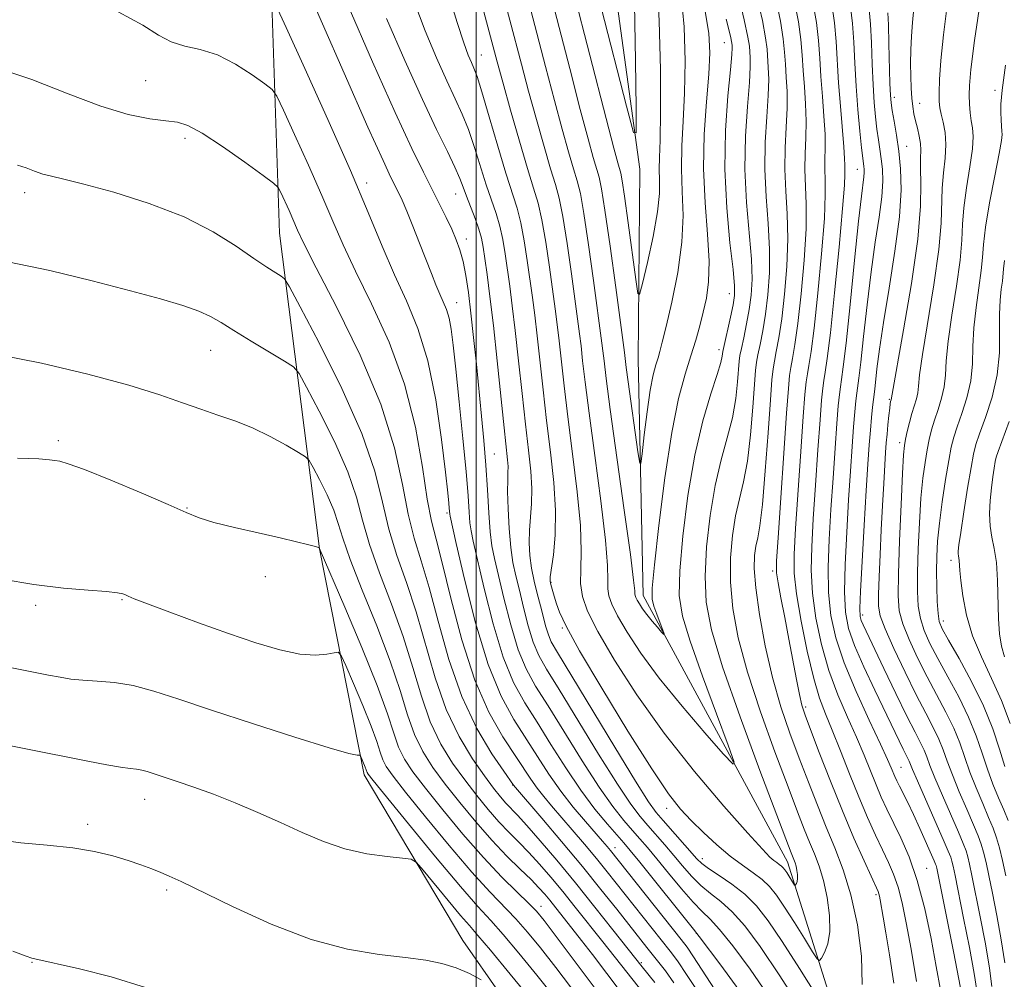
# Model space of a CAD drawing. Extents: x 2139800 to 2142700, y 307300 to 310200.
# Drawn here: x 2140928 to 2141084, y 308081 to 308233 of the extents above; entities that cross this region are included whole.
import ezdxf

# ---------------------------------------------------------------- set-up
doc = ezdxf.new("R2010")
doc.units = 0
doc.header["$MEASUREMENT"] = 0
for name, color, linetype, lineweight in [('BREAKLINE DTM HARD', 7, 'Continuous', 0), ('CONTOUR INDEX', 41, 'Continuous', 13), ('CONTOUR INTERMEDIATE', 44, 'Continuous', 0), ('GRID LINE', 7, 'Continuous', 0), ('SPOT ELEVATION DTM', 2, 'Continuous', 13)]:
    doc.layers.add(name, color=color, linetype=linetype, lineweight=lineweight)

msp = doc.modelspace()

# ---------------------------------------------------------------- linework, layer by layer
at = {"layer": 'BREAKLINE DTM HARD'}
for points in [[(2141084.37, 307963.89, 1017.67), (2141088.44, 307974.63, 1016.65), (2141070.04, 308009.39, 1012.34), (2141063.64, 308053.69, 1004.91), (2141049.31, 308099.19, 997.37), (2141026.44, 308141.36, 993.4), (2141025.65, 308178.8, 990.79), (2141025.93, 308208.85, 988.24), (2141019.55, 308255.41, 985.29), (2141009.85, 308311.64, 983.13), (2140999.85, 308334.42, 981.83), (2140981.25, 308346.5, 980.64), (2140962.6, 308354.04, 979.67), (2140944.58, 308367.82, 978.94), (2140931.3, 308403.67, 976.33)], [(2141034.94, 307983.76, 1034.27), (2141026.06, 308005.39, 1033.36), (2141022.92, 308033.78, 1031.77), (2141015.8, 308061.06, 1031.03), (2140997.89, 308086.74, 1029.56), (2140982.25, 308112.97, 1026.38), (2140975.2, 308148.77, 1022.02), (2140968.85, 308198.73, 1014.99), (2140967.08, 308252.62, 1007.84), (2140970.28, 308292.86, 1001.04), (2140974.52, 308321.74, 994.68)]]:
    msp.add_polyline3d(points, dxfattribs=at)
at = {"layer": 'CONTOUR INDEX', "flags": 128}
for points, elevation in [([(2141028.63, 308239.702), (2141029.015, 308232.376), (2141029.19, 308224.603), (2141029.212, 308217.913), (2141029.141, 308213.44), (2141029.049, 308210.718), (2141029.014, 308208.884), (2141029.066, 308207.149), (2141029.043, 308205.027), (2141028.74, 308202.106), (2141028.033, 308198.21), (2141027.139, 308194.093), (2141026.359, 308190.745), (2141025.905, 308189.011), (2141025.631, 308189.176), (2141025.301, 308191.379), (2141024.094, 308200.374), (2141023.511, 308204.574), (2141023.138, 308207.044), (2141022.912, 308208.21), (2141022.439, 308209.861), (2141021.82, 308212.182), (2141020.602, 308216.873), (2141012.852, 308247.035)], 990), ([(2141044.434, 308236.469), (2141045.332, 308232.412), (2141045.851, 308229.657), (2141046.074, 308227.861), (2141046.273, 308224.991), (2141046.336, 308223.104), (2141046.275, 308220.549), (2141046.052, 308217.163), (2141045.806, 308213.16), (2141045.723, 308208.851), (2141045.92, 308204.511), (2141046.246, 308200.268), (2141046.483, 308196.216), (2141046.461, 308192.44), (2141046.216, 308188.993), (2141045.831, 308185.918), (2141045.39, 308183.263), (2141044.964, 308181.089), (2141044.623, 308179.462), (2141044.41, 308178.307), (2141044.264, 308177.001), (2141043.835, 308171.169), (2141043.46, 308166.813), (2141042.966, 308162.647), (2141042.363, 308159.358), (2141041.714, 308156.645), (2141041.095, 308153.962), (2141040.586, 308150.87), (2141040.278, 308147.351), (2141040.269, 308143.493), (2141040.654, 308139.326), (2141041.528, 308134.651), (2141042.99, 308129.211), (2141045.045, 308122.948), (2141047.331, 308116.597), (2141049.398, 308111.09), (2141050.906, 308107.114), (2141051.965, 308104.369), (2141052.795, 308102.308), (2141053.577, 308100.439), (2141054.326, 308098.484), (2141055.015, 308096.221), (2141055.602, 308093.529), (2141055.984, 308090.707), (2141056.045, 308088.155), (2141055.725, 308086.194), (2141055.201, 308084.822), (2141054.708, 308083.958), (2141054.389, 308083.569), (2141054.023, 308083.827), (2141053.296, 308084.952), (2141052.006, 308087.028), (2141050.4, 308089.588), (2141048.833, 308092.029), (2141047.567, 308093.887), (2141046.467, 308095.257), (2141045.303, 308096.372), (2141043.885, 308097.45), (2141042.196, 308098.648), (2141040.264, 308100.104), (2141038.143, 308101.897), (2141036.007, 308103.858), (2141034.059, 308105.757), (2141032.37, 308107.554), (2141030.486, 308109.971), (2141027.817, 308113.923), (2141024.042, 308119.896), (2141019.898, 308126.674), (2141016.386, 308132.616), (2141014.253, 308136.487), (2141013.217, 308138.696), (2141012.741, 308140.059), (2141012.382, 308141.239), (2141011.852, 308143.084), (2141011.738, 308143.632), (2141011.757, 308144.305), (2141012.237, 308147.803), (2141012.524, 308150.939), (2141012.595, 308154.817), (2141012.315, 308159.266), (2141011.786, 308164.081), (2141011.173, 308169.049), (2141010.609, 308173.946), (2141009.678, 308182.501), (2141009.288, 308185.744), (2141008.916, 308188.552), (2141008.104, 308194.412), (2141007.628, 308197.533), (2141007.096, 308200.355), (2141006.488, 308202.702), (2141004.722, 308208.234), (2141003.439, 308212.516), (2141002.086, 308217.161), (2141000.928, 308221.092), (2141000.156, 308223.526), (2140999.659, 308224.855), (2140999.249, 308225.765), (2140998.75, 308226.915), (2140998.036, 308228.855), (2140996.989, 308232.109), (2140995.551, 308236.949)], 1000), ([(2141079.971, 308236.362), (2141078.944, 308229.23), (2141078.354, 308224.655), (2141078.127, 308222.112), (2141078.107, 308220.565), (2141078.163, 308219.161), (2141078.27, 308217.794), (2141078.43, 308216.544), (2141078.62, 308215.408), (2141078.728, 308214.056), (2141078.616, 308212.075), (2141078.21, 308209.22), (2141077.673, 308205.918), (2141077.232, 308202.765), (2141077.035, 308200.145), (2141076.92, 308197.603), (2141076.65, 308194.471), (2141076.069, 308190.332), (2141075.353, 308185.774), (2141074.76, 308181.635), (2141074.467, 308178.541), (2141074.334, 308176.273), (2141074.139, 308174.402), (2141073.721, 308172.582), (2141073.16, 308170.8), (2141072.597, 308169.129), (2141072.14, 308167.598), (2141071.77, 308166.082), (2141071.434, 308164.409), (2141071.093, 308162.413), (2141070.757, 308159.921), (2141070.451, 308156.76), (2141070.196, 308152.885), (2141070.006, 308148.763), (2141069.896, 308144.99), (2141069.885, 308142.011), (2141070.021, 308139.683), (2141070.361, 308137.713), (2141070.958, 308135.822), (2141071.861, 308133.784), (2141073.117, 308131.385), (2141074.721, 308128.495), (2141076.444, 308125.312), (2141078.006, 308122.117), (2141079.202, 308119.138), (2141080.132, 308116.393), (2141080.973, 308113.848), (2141081.857, 308111.481), (2141082.747, 308109.319), (2141083.562, 308107.4), (2141084.247, 308105.713)], 1020), ([(2141037.77, 308079.037), (2141034.428, 308084.158), (2141033.419, 308085.651), (2141032.489, 308086.896), (2141021.268, 308101.005), (2141020.768, 308101.601), (2141020.042, 308102.442), (2141017.316, 308105.549), (2141015.395, 308107.831), (2141013.404, 308110.388), (2141011.532, 308113.076), (2141009.732, 308115.851), (2141005.963, 308121.706), (2141003.946, 308125.402), (2141001.904, 308130.419), (2140999.918, 308137.014), (2140998.171, 308143.938), (2140996.872, 308149.569), (2140995.885, 308153.945), (2140995.832, 308154.241), (2140995.758, 308155.211), (2140995.684, 308155.972), (2140995.505, 308157.625), (2140995.143, 308160.866), (2140994.525, 308166.077), (2140993.611, 308172.367), (2140992.367, 308178.528), (2140990.788, 308183.65), (2140988.981, 308188.004), (2140987.081, 308192.161), (2140985.146, 308196.672), (2140982.93, 308202.02), (2140980.108, 308208.669), (2140976.546, 308216.724), (2140972.878, 308224.834), (2140969.93, 308231.286), (2140968.271, 308234.864)], 1010), ([(2141059.284, 308234.558), (2141059.59, 308231.919), (2141059.81, 308228.976), (2141059.978, 308225.63), (2141060.172, 308222.013), (2141060.45, 308218.309), (2141060.763, 308214.905), (2141061.039, 308212.24), (2141061.224, 308210.614), (2141061.398, 308209.294), (2141061.445, 308208.855), (2141061.459, 308208.327), (2141061.416, 308207.65), (2141061.028, 308204.577), (2141060.585, 308200.653), (2141059.942, 308194.476), (2141059.224, 308187.429), (2141058.586, 308181.34), (2141058.148, 308177.564), (2141057.874, 308175.585), (2141057.689, 308174.418), (2141057.527, 308173.176), (2141057.351, 308171.372), (2141057.129, 308168.618), (2141056.845, 308164.682), (2141056.523, 308159.954), (2141056.2, 308154.98), (2141055.921, 308150.225), (2141055.763, 308145.823), (2141055.815, 308141.827), (2141056.17, 308138.212), (2141056.947, 308134.639), (2141058.272, 308130.69), (2141060.168, 308126.149), (2141062.252, 308121.601), (2141064.037, 308117.833), (2141065.158, 308115.415), (2141065.749, 308114.07), (2141066.328, 308112.689), (2141066.635, 308112.027), (2141067.048, 308111.188), (2141068.357, 308108.568), (2141069.258, 308106.688), (2141070.289, 308104.453), (2141072.568, 308099.346), (2141072.776, 308098.841), (2141072.857, 308098.585), (2141072.943, 308098.207), (2141075.598, 308084.98), (2141076.459, 308080.631), (2141076.937, 308078.122)], 1010), ([(2141022.953, 308078.503), (2141018.433, 308084.505), (2141016.714, 308086.75), (2141011.689, 308093.101), (2141010.892, 308094.055), (2141009.955, 308095.093), (2141008.698, 308096.371), (2141006.991, 308098.025), (2141004.891, 308100.095), (2141002.503, 308102.598), (2140999.947, 308105.501), (2140997.408, 308108.566), (2140995.085, 308111.508), (2140993.134, 308114.135), (2140991.541, 308116.646), (2140990.245, 308119.336), (2140989.144, 308122.483), (2140987.967, 308126.301), (2140986.399, 308130.988), (2140984.267, 308136.549), (2140981.971, 308142.228), (2140980.054, 308147.078), (2140978.89, 308150.437), (2140978.181, 308152.784), (2140977.459, 308154.883), (2140976.393, 308157.288), (2140975.186, 308159.703), (2140974.176, 308161.623), (2140973.557, 308162.713), (2140972.961, 308163.333), (2140971.877, 308164.015), (2140969.942, 308165.148), (2140967.382, 308166.558), (2140964.574, 308167.928), (2140961.818, 308169.024), (2140959.117, 308169.937), (2140956.402, 308170.842), (2140953.512, 308171.89), (2140949.924, 308173.148), (2140945.026, 308174.663), (2140938.494, 308176.416), (2140931.157, 308178.139), (2140924.134, 308179.501)], 1020), ([(2141000.802, 308080.498), (2140998.938, 308081.489), (2140996.825, 308082.42), (2140994.599, 308083.107), (2140992.034, 308083.604), (2140988.807, 308084.019), (2140984.669, 308084.501), (2140979.653, 308085.351), (2140973.861, 308086.907), (2140967.531, 308089.334), (2140961.435, 308092.108), (2140953.295, 308096.07), (2140951.406, 308096.934), (2140950.063, 308097.493), (2140948.632, 308098.058), (2140946.934, 308098.688), (2140944.91, 308099.379), (2140942.492, 308100.114), (2140939.596, 308100.819), (2140936.13, 308101.408), (2140932.098, 308101.835), (2140927.883, 308102.217), (2140923.962, 308102.708)], 1030)]:
    msp.add_lwpolyline(points, dxfattribs=dict(at, elevation=elevation))
at = {"layer": 'CONTOUR INTERMEDIATE', "flags": 128}
for points, elevation in [([(2141025.08, 308235.044), (2141025.248, 308226.022), (2141025.343, 308218.545), (2141025.332, 308214.618), (2141024.939, 308214.695), (2141023.826, 308218.842), (2141015.919, 308249.719)], 988), ([(2141041.628, 308078.914), (2141038.752, 308082.828), (2141035.329, 308087.355), (2141034.431, 308088.504), (2141025.921, 308099.136), (2141024.414, 308100.99), (2141023.405, 308102.185), (2141020.804, 308105.145), (2141018.826, 308107.545), (2141016.574, 308110.553), (2141014.203, 308114.078), (2141011.852, 308117.786), (2141009.652, 308121.284), (2141007.697, 308124.365), (2141005.938, 308127.563), (2141004.289, 308131.597), (2141002.703, 308136.862), (2141001.292, 308142.446), (2140999.541, 308149.982), (2140999.201, 308151.592), (2140999.036, 308152.842), (2140998.906, 308154.538), (2140998.723, 308157.134), (2140998.408, 308160.993), (2140997.916, 308166.234), (2140997.338, 308172.002), (2140996.8, 308177.198), (2140996.39, 308180.979), (2140996.057, 308183.53), (2140995.715, 308185.287), (2140995.294, 308186.65), (2140994.796, 308187.855), (2140994.239, 308189.096), (2140993.63, 308190.551), (2140992.928, 308192.33), (2140991.061, 308197.138), (2140989.997, 308199.839), (2140989.039, 308202.206), (2140988.297, 308203.935), (2140987.711, 308205.19), (2140986.512, 308207.571), (2140985.259, 308210.244), (2140982.881, 308215.539), (2140979.12, 308224.079), (2140968.84, 308247.565)], 1008), ([(2141032.441, 308236.936), (2141032.93, 308231.395), (2141033.096, 308225.947), (2141033.026, 308220.904), (2141032.814, 308216.49), (2141032.597, 308212.57), (2141032.52, 308208.923), (2141032.654, 308205.322), (2141032.78, 308201.524), (2141032.605, 308197.284), (2141031.936, 308192.522), (2141030.993, 308187.831), (2141030.098, 308183.971), (2141029.495, 308181.481), (2141029.115, 308180.01), (2141028.811, 308178.987), (2141028.463, 308177.874), (2141028.054, 308176.284), (2141027.594, 308173.862), (2141027.102, 308170.468), (2141026.642, 308166.81), (2141026.29, 308163.809), (2141026.083, 308162.243), (2141025.914, 308162.325), (2141025.636, 308164.124), (2141024.081, 308175.17), (2141023.773, 308177.466), (2141023.48, 308179.865), (2141022.105, 308190.152), (2141021.215, 308196.695), (2141020.412, 308202.352), (2141019.861, 308205.773), (2141019.469, 308207.581), (2141018.546, 308210.726), (2141017.73, 308213.695), (2141016.508, 308218.316), (2141014.829, 308224.8), (2141009.732, 308244.557)], 992), ([(2141041.464, 308236.851), (2141042.481, 308232.511), (2141043.059, 308229.796), (2141043.291, 308228.334), (2141043.363, 308227.456), (2141043.418, 308226.528), (2141043.417, 308225.057), (2141043.28, 308222.587), (2141042.973, 308218.816), (2141042.661, 308214.076), (2141042.558, 308208.854), (2141042.802, 308203.616), (2141043.592, 308194.606), (2141043.705, 308191.427), (2141043.576, 308188.919), (2141043.263, 308186.661), (2141042.833, 308184.352), (2141042.381, 308182.184), (2141042.009, 308180.471), (2141041.789, 308179.379), (2141041.671, 308178.491), (2141041.415, 308175.212), (2141041.113, 308172.54), (2141040.581, 308169.512), (2141039.776, 308166.324), (2141038.817, 308162.822), (2141037.864, 308158.762), (2141037.062, 308154.036), (2141036.501, 308149.062), (2141036.257, 308144.393), (2141036.439, 308140.296), (2141037.28, 308135.902), (2141039.047, 308130.059), (2141041.821, 308122.143), (2141044.955, 308113.643), (2141049.882, 308100.599), (2141050.512, 308099.021), (2141050.677, 308098.479), (2141050.817, 308097.834), (2141050.909, 308097.158), (2141050.923, 308096.547), (2141050.847, 308096.077), (2141050.721, 308095.748), (2141050.603, 308095.541), (2141050.527, 308095.448), (2141050.439, 308095.51), (2141049.196, 308097.475), (2141048.892, 308097.92), (2141048.629, 308098.248), (2141048.35, 308098.515), (2141048.01, 308098.773), (2141047.606, 308099.06), (2141047.143, 308099.409), (2141046.537, 308099.949), (2141045.342, 308101.189), (2141043.02, 308103.736), (2141039.25, 308107.984), (2141034.577, 308113.484), (2141029.762, 308119.573), (2141025.464, 308125.626), (2141021.93, 308131.143), (2141019.304, 308135.661), (2141017.666, 308138.888), (2141016.833, 308141.223), (2141016.554, 308143.238), (2141016.581, 308145.482), (2141016.659, 308148.406), (2141016.534, 308152.438), (2141016.03, 308157.792), (2141015.29, 308163.812), (2141014.534, 308169.631), (2141013.94, 308174.546), (2141013.146, 308181.698), (2141012.836, 308184.274), (2141012.509, 308186.739), (2141011.605, 308193.347), (2141011.025, 308197.323), (2141010.425, 308200.854), (2141009.826, 308203.491), (2141009.116, 308205.885), (2141008.153, 308208.963), (2141006.864, 308213.322), (2141005.461, 308218.234), (2141004.228, 308222.644), (2141003.348, 308225.857), (2140998.98, 308242.315)], 998), ([(2141036.252, 308234.171), (2141036.845, 308230.413), (2141037.002, 308227.291), (2141036.839, 308223.896), (2141036.488, 308219.54), (2141036.145, 308214.423), (2141036.025, 308208.962), (2141036.259, 308203.563), (2141036.647, 308198.571), (2141036.907, 308194.316), (2141036.826, 308191.014), (2141036.466, 308188.428), (2141035.96, 308186.208), (2141035.409, 308184.043), (2141034.786, 308181.777), (2141034.035, 308179.295), (2141033.119, 308176.399), (2141032.079, 308172.561), (2141030.978, 308167.172), (2141029.888, 308160.015), (2141028.93, 308152.441), (2141028.234, 308146.193), (2141027.899, 308142.529), (2141027.895, 308140.755), (2141028.158, 308139.692), (2141028.611, 308138.417), (2141029.776, 308135.276), (2141029.729, 308135.195), (2141029.372, 308135.578), (2141028.704, 308136.336), (2141027.865, 308137.314), (2141027.035, 308138.336), (2141026.36, 308139.254), (2141025.858, 308140.021), (2141025.509, 308140.617), (2141025.296, 308141.038), (2141025.187, 308141.342), (2141025.151, 308141.605), (2141025.128, 308142.084), (2141024.953, 308143.769), (2141024.434, 308147.834), (2141023.467, 308154.888), (2141021.258, 308170.796), (2141020.601, 308175.744), (2141020.259, 308178.531), (2141020.083, 308180.09), (2141019.932, 308181.335), (2141018.605, 308191.217), (2141017.818, 308196.905), (2141017.083, 308201.853), (2141016.516, 308205.012), (2141016.018, 308207.016), (2141015.439, 308208.917), (2141014.652, 308211.591), (2141013.64, 308215.208), (2141012.415, 308219.759), (2141011.002, 308225.152), (2141006.621, 308242.031)], 994), ([(2141039.629, 308232.61), (2141040.267, 308229.935), (2141040.508, 308228.807), (2141040.554, 308228.438), (2141040.562, 308228.065), (2141040.499, 308227.011), (2141040.285, 308224.624), (2141039.894, 308220.469), (2141039.516, 308214.992), (2141039.393, 308208.856), (2141039.684, 308202.721), (2141040.208, 308197.224), (2141040.702, 308192.996), (2141040.95, 308190.414), (2141040.936, 308188.846), (2141040.695, 308187.403), (2141040.277, 308185.44), (2141039.169, 308180.451), (2141039.078, 308179.981), (2141038.996, 308179.254), (2141038.766, 308178.267), (2141038.196, 308176.377), (2141037.189, 308173.291), (2141035.92, 308168.999), (2141034.633, 308163.562), (2141033.538, 308157.202), (2141032.723, 308150.774), (2141032.246, 308145.293), (2141032.179, 308141.385), (2141032.671, 308138.108), (2141033.883, 308134.134), (2141035.848, 308128.609), (2141038.075, 308122.599), (2141039.941, 308117.648), (2141040.896, 308114.995), (2141040.69, 308114.646), (2141039.147, 308116.303), (2141036.249, 308119.591), (2141032.613, 308123.828), (2141029.017, 308128.257), (2141026.095, 308132.233), (2141023.917, 308135.556), (2141022.407, 308138.139), (2141021.481, 308139.963), (2141021.01, 308141.283), (2141020.852, 308142.422), (2141020.854, 308143.783), (2141020.806, 308146.087), (2141020.484, 308150.136), (2141019.748, 308156.34), (2141018.793, 308163.546), (2141017.896, 308170.213), (2141017.271, 308175.145), (2141016.878, 308178.527), (2141016.615, 308180.894), (2141016.384, 308182.804), (2141015.105, 308192.282), (2141014.421, 308197.114), (2141013.754, 308201.353), (2141013.171, 308204.251), (2141012.567, 308206.45), (2141011.796, 308208.94), (2141010.758, 308212.457), (2141009.551, 308216.721), (2141008.321, 308221.201), (2141007.175, 308225.505), (2141003.515, 308239.473)], 996), ([(2141054.057, 308077.779), (2141051.228, 308082.286), (2141048.471, 308086.584), (2141046.252, 308089.848), (2141044.395, 308092.212), (2141042.556, 308094.047), (2141040.51, 308095.652), (2141038.486, 308097.033), (2141036.825, 308098.122), (2141035.744, 308098.918), (2141034.943, 308099.685), (2141029.609, 308105.731), (2141028.543, 308106.984), (2141027.324, 308108.704), (2141025.269, 308111.961), (2141021.978, 308117.355), (2141012.897, 308132.344), (2141011.914, 308134.044), (2141011.444, 308135.131), (2141011.06, 308136.407), (2141010.201, 308139.748), (2141009.689, 308141.662), (2141009.185, 308143.656), (2141008.771, 308145.679), (2141008.513, 308147.689), (2141008.413, 308149.688), (2141008.46, 308151.69), (2141008.785, 308155.888), (2141008.827, 308158.293), (2141008.65, 308161.065), (2141008.289, 308164.391), (2141007.811, 308168.466), (2141007.278, 308173.347), (2141006.732, 308178.514), (2141006.21, 308183.305), (2141005.74, 308187.214), (2141005.323, 308190.365), (2141004.604, 308195.477), (2141004.231, 308197.742), (2141003.767, 308199.855), (2141003.163, 308201.873), (2141001.603, 308206.401), (2140999.759, 308212.288), (2140998.793, 308215.139), (2140997.806, 308217.592), (2140996.704, 308219.996), (2140995.37, 308222.839), (2140993.737, 308226.483), (2140991.937, 308230.799), (2140990.149, 308235.53)], 1002), ([(2141047.404, 308236.087), (2141048.184, 308232.314), (2141048.643, 308229.517), (2141048.858, 308227.388), (2141048.981, 308225.492), (2141049.129, 308223.455), (2141049.254, 308221.15), (2141049.27, 308218.512), (2141049.131, 308215.51), (2141048.951, 308212.244), (2141048.888, 308208.849), (2141049.038, 308205.405), (2141049.265, 308201.789), (2141049.373, 308197.826), (2141049.217, 308193.453), (2141048.855, 308189.067), (2141048.399, 308185.176), (2141047.947, 308182.175), (2141047.547, 308179.995), (2141047.236, 308178.453), (2141047.03, 308177.235), (2141046.856, 308175.511), (2141046.62, 308172.321), (2141046.254, 308167.126), (2141045.806, 308161.086), (2141045.351, 308155.782), (2141044.951, 308152.391), (2141044.611, 308150.467), (2141044.326, 308149.162), (2141044.11, 308147.704), (2141044.056, 308145.64), (2141044.281, 308142.593), (2141044.868, 308138.356), (2141045.776, 308133.4), (2141046.934, 308128.363), (2141048.268, 308123.753), (2141049.707, 308119.55), (2141051.18, 308115.604), (2141052.628, 308111.796), (2141054.047, 308108.139), (2141055.445, 308104.679), (2141056.822, 308101.389), (2141058.141, 308097.947), (2141059.353, 308093.963), (2141060.386, 308089.225), (2141061.059, 308084.257), (2141061.166, 308079.764)], 1002), ([(2141050.374, 308235.705), (2141051.035, 308232.215), (2141051.436, 308229.378), (2141051.641, 308226.916), (2141051.791, 308224.51), (2141051.985, 308221.918), (2141052.173, 308219.196), (2141052.266, 308216.474), (2141052.209, 308213.857), (2141052.096, 308211.329), (2141052.053, 308208.846), (2141052.284, 308203.311), (2141052.263, 308199.436), (2141051.972, 308194.466), (2141051.495, 308189.141), (2141050.967, 308184.434), (2141050.503, 308181.086), (2141050.129, 308178.901), (2141049.849, 308177.444), (2141049.652, 308176.177), (2141049.456, 308174.127), (2141049.167, 308170.216), (2141047.813, 308150.466), (2141047.587, 308146.854), (2141047.585, 308144.955), (2141047.819, 308143.363), (2141048.281, 308140.97), (2141048.893, 308137.869), (2141049.554, 308134.448), (2141050.736, 308128.062), (2141051.198, 308125.674), (2141051.587, 308124.012), (2141052.096, 308122.435), (2141052.962, 308120.117), (2141054.347, 308116.485), (2141056.103, 308111.967), (2141058.006, 308107.244), (2141059.844, 308102.925), (2141061.445, 308099.331), (2141063.668, 308094.493), (2141063.796, 308094.147), (2141063.889, 308093.778), (2141064.009, 308093.16), (2141064.482, 308090.435), (2141064.896, 308087.955), (2141065.463, 308084.48), (2141066.139, 308079.969)], 1004), ([(2141053.344, 308235.322), (2141053.887, 308232.117), (2141054.228, 308229.238), (2141054.424, 308226.443), (2141054.6, 308223.528), (2141054.841, 308220.381), (2141055.092, 308217.242), (2141055.261, 308214.437), (2141055.288, 308212.204), (2141055.241, 308210.413), (2141055.217, 308208.844), (2141055.274, 308207.194), (2141055.303, 308204.833), (2141055.154, 308201.046), (2141054.728, 308195.48), (2141054.134, 308189.214), (2141053.535, 308183.692), (2141053.06, 308179.998), (2141052.712, 308177.806), (2141052.463, 308176.435), (2141052.277, 308175.176), (2141052.088, 308173.209), (2141051.821, 308169.684), (2141051.433, 308164.148), (2141050.608, 308151.97), (2141050.374, 308147.932), (2141050.386, 308144.878), (2141050.737, 308141.614), (2141051.472, 308137.302), (2141052.448, 308132.53), (2141053.472, 308128.242), (2141054.409, 308125.097), (2141055.342, 308122.615), (2141056.41, 308120.029), (2141057.708, 308116.777), (2141059.153, 308113.105), (2141060.617, 308109.463), (2141061.992, 308106.221), (2141063.241, 308103.435), (2141064.348, 308101.082), (2141065.302, 308099.094), (2141066.122, 308097.226), (2141066.835, 308095.188), (2141067.478, 308092.699), (2141068.129, 308089.505), (2141068.878, 308085.364), (2141069.767, 308080.243)], 1006), ([(2141056.314, 308234.94), (2141056.739, 308232.018), (2141057.02, 308229.099), (2141057.409, 308222.546), (2141057.696, 308218.845), (2141058.256, 308212.4), (2141058.367, 308210.551), (2141058.386, 308209.497), (2141058.382, 308208.842), (2141058.392, 308208.089), (2141058.322, 308206.355), (2141058.044, 308202.656), (2141057.483, 308196.493), (2141056.774, 308189.288), (2141056.103, 308182.949), (2141055.616, 308178.909), (2141055.294, 308176.712), (2141055.076, 308175.426), (2141054.902, 308174.176), (2141054.719, 308172.29), (2141054.475, 308169.151), (2141054.139, 308164.415), (2141053.759, 308158.844), (2141053.404, 308153.475), (2141053.147, 308149.078), (2141053.075, 308145.35), (2141053.276, 308141.721), (2141053.821, 308137.757), (2141054.697, 308133.584), (2141055.872, 308129.466), (2141057.289, 308125.623), (2141058.797, 308122.108), (2141060.223, 308118.931), (2141061.433, 308116.096), (2141063.341, 308111.384), (2141064.173, 308109.43), (2141065.042, 308107.529), (2141067.258, 308102.984), (2141068.576, 308099.96), (2141069.874, 308096.23), (2141071.041, 308091.767), (2141072.048, 308087.028), (2141072.882, 308082.595), (2141073.534, 308078.91)], 1008), ([(2141074.653, 308235.206), (2141074, 308230.114), (2141073.602, 308226.081), (2141073.411, 308223.073), (2141073.347, 308220.96), (2141073.348, 308219.568), (2141073.431, 308218.565), (2141073.633, 308217.579), (2141073.955, 308216.301), (2141074.269, 308214.695), (2141074.414, 308212.788), (2141074.285, 308210.622), (2141074.016, 308208.283), (2141073.794, 308205.868), (2141073.656, 308200.31), (2141073.302, 308196.129), (2141072.514, 308190.561), (2141070.693, 308179.51), (2141070.243, 308176.281), (2141070.064, 308174.506), (2141069.947, 308173.449), (2141069.725, 308172.485), (2141069.027, 308170.201), (2141068.642, 308168.779), (2141068.289, 308167.339), (2141068.008, 308166.107), (2141067.822, 308165.117), (2141067.683, 308163.625), (2141067.523, 308160.694), (2141067.3, 308155.791), (2141067.061, 308149.997), (2141066.875, 308144.801), (2141066.82, 308141.292), (2141067.008, 308138.958), (2141067.563, 308136.893), (2141068.561, 308134.384), (2141069.895, 308131.498), (2141071.411, 308128.5), (2141074.416, 308122.897), (2141075.651, 308120.371), (2141076.593, 308118.027), (2141078.2, 308113.393), (2141079.185, 308110.883), (2141080.229, 308108.41), (2141081.168, 308106.232), (2141081.881, 308104.508), (2141082.421, 308103.006), (2141082.886, 308101.398), (2141083.359, 308099.408), (2141083.875, 308096.984)], 1018), ([(2141035.744, 308077.685), (2141033.44, 308081.212), (2141031.873, 308083.519), (2141030.74, 308085.052), (2141020.758, 308097.623), (2141019.048, 308099.726), (2141017.155, 308101.995), (2141015.216, 308104.276), (2141011.943, 308108.066), (2141010.72, 308109.514), (2141009.672, 308110.856), (2141008.693, 308112.261), (2141004.24, 308118.999), (2141002.038, 308122.868), (2140999.804, 308127.98), (2140997.764, 308134.347), (2140996.019, 308140.955), (2140994.64, 308146.537), (2140993.655, 308150.276), (2140992.926, 308153.153), (2140992.276, 308156.602), (2140991.513, 308161.689), (2140990.396, 308168.021), (2140988.67, 308174.841), (2140986.214, 308181.466), (2140983.44, 308187.519), (2140980.89, 308192.698), (2140978.946, 308196.876), (2140977.328, 308200.624), (2140975.596, 308204.686), (2140973.461, 308209.512), (2140971.264, 308214.371), (2140969.497, 308218.238), (2140968.463, 308220.411), (2140967.698, 308221.489), (2140966.547, 308222.398), (2140964.533, 308223.825), (2140961.892, 308225.51), (2140959.038, 308226.958), (2140956.324, 308227.824), (2140953.861, 308228.369), (2140951.695, 308229.007), (2140949.721, 308230.081), (2140947.226, 308231.662), (2140943.342, 308233.756)], 1012), ([(2141046.835, 308077.162), (2141043.41, 308082.171), (2141040.663, 308085.907), (2141038.573, 308088.489), (2141037.056, 308090.121), (2141035.782, 308091.347), (2141034.36, 308092.799), (2141032.519, 308094.915), (2141030.488, 308097.377), (2141028.614, 308099.675), (2141027.148, 308101.436), (2141025.947, 308102.831), (2141024.766, 308104.168), (2141023.384, 308105.758), (2141021.659, 308107.931), (2141019.472, 308111.022), (2141016.795, 308115.17), (2141011.402, 308123.872), (2141009.43, 308127.025), (2141007.93, 308129.723), (2141006.674, 308132.775), (2141005.489, 308136.71), (2141004.413, 308140.955), (2141002.922, 308147.245), (2141002.517, 308149.24), (2141002.239, 308151.442), (2141002.014, 308154.457), (2141001.796, 308158.105), (2141001.546, 308162.011), (2141001.236, 308165.882), (2141000.872, 308169.765), (2141000.043, 308178.016), (2140999.611, 308182.208), (2140999.187, 308186.06), (2140998.78, 308189.332), (2140998.372, 308192.036), (2140997.938, 308194.248), (2140997.449, 308196.071), (2140996.865, 308197.702), (2140996.147, 308199.364), (2140995.261, 308201.24), (2140994.215, 308203.353), (2140991.65, 308208.374), (2140989.809, 308212.134), (2140987.164, 308217.836), (2140983.578, 308225.872), (2140979.722, 308234.717)], 1006), ([(2141062.254, 308234.176), (2141062.442, 308231.821), (2141062.598, 308228.881), (2141062.725, 308225.512), (2141062.86, 308222.229), (2141063.032, 308219.441), (2141063.239, 308217.14), (2141063.469, 308215.211), (2141063.71, 308213.54), (2141063.947, 308212.01), (2141064.166, 308210.506), (2141064.339, 308208.893), (2141064.391, 308206.961), (2141064.233, 308204.478), (2141063.814, 308201.261), (2141063.212, 308197.299), (2141062.543, 308192.626), (2141061.908, 308187.409), (2141061.357, 308182.35), (2141060.926, 308178.285), (2141060.637, 308175.79), (2141060.303, 308173.409), (2141060.153, 308172.175), (2141059.982, 308170.454), (2141059.783, 308168.086), (2141059.551, 308164.949), (2141059.288, 308161.064), (2141058.996, 308156.485), (2141058.694, 308151.371), (2141058.452, 308146.295), (2141058.354, 308141.934), (2141058.491, 308138.724), (2141058.978, 308136.144), (2141059.934, 308133.434), (2141061.404, 308130.059), (2141063.126, 308126.379), (2141067.625, 308117.031), (2141068.585, 308115.131), (2141069.12, 308113.816), (2141069.881, 308112.028), (2141071.169, 308109.09), (2141073.984, 308102.726), (2141074.782, 308100.892), (2141075.173, 308099.914), (2141075.364, 308099.288), (2141075.547, 308098.507), (2141075.85, 308097.049), (2141077.208, 308090.282), (2141078.125, 308085.597), (2141078.888, 308081.481), (2141079.305, 308078.795)], 1012), ([(2141065.208, 308233.605), (2141065.293, 308231.722), (2141065.386, 308228.786), (2141065.547, 308222.444), (2141065.615, 308220.574), (2141065.716, 308219.375), (2141065.899, 308218.182), (2141066.196, 308216.465), (2141066.562, 308214.254), (2141066.933, 308211.718), (2141067.232, 308208.932), (2141067.322, 308205.594), (2141067.051, 308201.306), (2141066.339, 308195.889), (2141065.395, 308190.021), (2141064.5, 308184.599), (2141063.873, 308180.342), (2141063.49, 308177.271), (2141063.126, 308174.017), (2141062.916, 308172.4), (2141062.778, 308171.175), (2141062.613, 308169.535), (2141062.438, 308167.553), (2141062.258, 308165.216), (2141062.052, 308162.173), (2141061.792, 308157.989), (2141061.467, 308152.517), (2141061.141, 308146.768), (2141060.894, 308142.041), (2141060.791, 308139.281), (2141060.83, 308138.017), (2141060.992, 308137.423), (2141061.294, 308136.738), (2141064.594, 308129.781), (2141066.489, 308125.819), (2141068.234, 308122.232), (2141069.513, 308119.701), (2141070.37, 308118.047), (2141070.94, 308116.877), (2141071.374, 308115.804), (2141071.873, 308114.46), (2141072.654, 308112.483), (2141073.841, 308109.688), (2141076.379, 308103.895), (2141077.149, 308102.097), (2141077.589, 308100.945), (2141077.871, 308099.992), (2141078.151, 308098.807), (2141078.525, 308097.027), (2141079.837, 308090.484), (2141080.652, 308086.213), (2141081.316, 308082.332), (2141081.673, 308079.469)], 1014), ([(2141069.347, 308234.371), (2141069.092, 308232.083), (2141068.934, 308229.914), (2141068.846, 308227.749), (2141068.818, 308225.627), (2141068.839, 308223.592), (2141068.903, 308221.721), (2141069.005, 308220.1), (2141069.143, 308218.773), (2141069.329, 308217.631), (2141069.579, 308216.523), (2141069.888, 308215.338), (2141070.185, 308214.12), (2141070.378, 308212.954), (2141070.411, 308211.862), (2141070.364, 308210.628), (2141070.355, 308208.972), (2141070.434, 308206.584), (2141070.392, 308203.017), (2141069.953, 308197.788), (2141068.959, 308190.789), (2141067.712, 308183.403), (2141065.714, 308172.341), (2141065.645, 308172.076), (2141065.59, 308171.722), (2141065.501, 308171.011), (2141065.372, 308169.848), (2141065.223, 308168.406), (2141065.082, 308166.926), (2141064.966, 308165.545), (2141064.858, 308164.002), (2141064.561, 308159.072), (2141064.365, 308155.592), (2141064.165, 308151.761), (2141063.98, 308147.874), (2141063.827, 308144.319), (2141063.722, 308141.511), (2141063.715, 308139.653), (2141063.99, 308138.119), (2141064.766, 308136.074), (2141066.165, 308132.946), (2141067.929, 308129.212), (2141069.705, 308125.615), (2141071.202, 308122.731), (2141072.389, 308120.481), (2141073.296, 308118.624), (2141073.983, 308116.915), (2141074.626, 308115.104), (2141075.427, 308112.938), (2141076.513, 308110.286), (2141077.711, 308107.502), (2141078.773, 308105.063), (2141079.515, 308103.302), (2141080.005, 308101.976), (2141080.379, 308100.695), (2141080.755, 308099.107), (2141081.2, 308097.006), (2141081.764, 308094.217), (2141082.466, 308090.686), (2141083.179, 308086.83), (2141083.745, 308083.182)], 1016), ([(2141052.057, 308074.984), (2141048.108, 308081.138), (2141044.966, 308085.792), (2141042.546, 308089.032), (2141040.564, 308091.268), (2141038.783, 308092.887), (2141037.134, 308094.19), (2141035.593, 308095.46), (2141034.131, 308096.916), (2141032.715, 308098.531), (2141031.306, 308100.214), (2141029.882, 308101.882), (2141027.188, 308104.95), (2141025.964, 308106.371), (2141024.492, 308108.318), (2141022.371, 308111.491), (2141019.386, 308116.263), (2141013.152, 308126.46), (2141011.164, 308129.684), (2141009.922, 308131.884), (2141009.059, 308133.953), (2141008.274, 308136.559), (2141007.534, 308139.464), (2141006.868, 308142.203), (2141006.305, 308144.469), (2141005.846, 308146.568), (2141005.488, 308148.967), (2141005.227, 308151.951), (2141005.062, 308155.098), (2141004.991, 308157.808), (2141005.003, 308159.647), (2141005.045, 308160.838), (2141005.058, 308161.769), (2141004.985, 308162.865), (2141004.449, 308167.884), (2141003.35, 308178.51), (2141002.741, 308184.109), (2141002.192, 308188.684), (2141001.729, 308192.178), (2141001.369, 308194.736), (2141001.104, 308196.542), (2141000.835, 308197.951), (2141000.438, 308199.356), (2140999.837, 308201.043), (2140998.484, 308204.568), (2140997.968, 308205.998), (2140997.433, 308207.416), (2140996.659, 308209.186), (2140995.455, 308211.659), (2140993.748, 308215.138), (2140991.491, 308219.912), (2140988.724, 308226.051), (2140985.838, 308232.742)], 1004), ([(2141031.33, 308080.017), (2141029.994, 308081.907), (2141028.951, 308083.272), (2141027.035, 308085.648), (2141022.271, 308091.688), (2141019.775, 308094.825), (2141016.827, 308098.448), (2141013.542, 308102.388), (2141010.39, 308106.11), (2141005.941, 308111.324), (2141004.401, 308113.521), (2141002.519, 308116.286), (2141000.144, 308120.275), (2140997.748, 308125.345), (2140995.708, 308131.24), (2140994.019, 308137.274), (2140992.58, 308142.65), (2140991.308, 308146.844), (2140990.188, 308150.422), (2140989.221, 308154.221), (2140988.322, 308158.942), (2140987.061, 308164.74), (2140984.919, 308171.633), (2140981.625, 308179.424), (2140977.896, 308187.051), (2140974.699, 308193.234), (2140972.745, 308197.079), (2140971.726, 308199.227), (2140970.377, 308202.3), (2140969.064, 308205.189), (2140968.655, 308205.957), (2140967.936, 308206.651), (2140966.291, 308207.868), (2140963.362, 308209.979), (2140959.822, 308212.466), (2140956.606, 308214.584), (2140954.372, 308215.786), (2140952.695, 308216.292), (2140950.875, 308216.518), (2140948.325, 308216.849), (2140944.902, 308217.545), (2140940.577, 308218.836), (2140935.387, 308220.819), (2140929.644, 308223.069), (2140923.726, 308225.027)], 1014), ([(2141083.839, 308225.355), (2141083.287, 308221.399), (2141083.092, 308219.182), (2141083.091, 308217.847), (2141083.143, 308216.698), (2141083.208, 308215.681), (2141083.271, 308214.904), (2141083.299, 308214.336), (2141083.188, 308213.396), (2141082.819, 308211.362), (2141082.134, 308207.818), (2141081.331, 308203.553), (2141080.671, 308199.661), (2141080.335, 308196.926), (2141080.185, 308194.896), (2141079.999, 308192.812), (2141079.624, 308190.103), (2141079.174, 308186.96), (2141078.826, 308183.76), (2141078.691, 308180.8), (2141078.604, 308178.04), (2141078.33, 308175.355), (2141077.716, 308172.678), (2141076.916, 308170.173), (2141076.166, 308168.056), (2141075.638, 308166.418), (2141075.251, 308164.825), (2141074.86, 308162.712), (2141074.363, 308159.71), (2141073.832, 308156.217), (2141073.379, 308152.825), (2141073.091, 308149.979), (2141072.952, 308147.529), (2141072.917, 308145.178), (2141072.95, 308142.731), (2141073.035, 308140.408), (2141073.159, 308138.533), (2141073.354, 308137.26), (2141073.827, 308136.069), (2141074.824, 308134.27), (2141076.48, 308131.377), (2141078.471, 308127.728), (2141080.361, 308123.864), (2141081.811, 308120.25), (2141082.885, 308117.038), (2141083.746, 308114.303)], 1022), ([(2141028.294, 308080.08), (2141027.399, 308081.21), (2141026.067, 308082.837), (2141025.279, 308083.828), (2141021.666, 308088.433), (2141018.821, 308092.031), (2141015.744, 308095.856), (2141012.784, 308099.442), (2141010.158, 308102.537), (2141008.053, 308104.944), (2141006.58, 308106.555), (2141004.734, 308108.495), (2141003.865, 308109.492), (2141002.781, 308110.855), (2141001.327, 308112.805), (2140999.424, 308115.522), (2140997.299, 308119.033), (2140995.257, 308123.327), (2140993.523, 308128.317), (2140990.519, 308138.762), (2140988.961, 308143.412), (2140987.449, 308147.691), (2140986.165, 308151.84), (2140985.16, 308156.142), (2140983.953, 308161.033), (2140981.932, 308166.989), (2140978.756, 308174.155), (2140975.159, 308181.353), (2140972.147, 308187.073), (2140970.445, 308190.239), (2140969.663, 308191.498), (2140969.129, 308191.928), (2140968.266, 308192.45), (2140966.87, 308193.345), (2140964.828, 308194.738), (2140962.03, 308196.683), (2140958.373, 308198.964), (2140953.752, 308201.297), (2140948.243, 308203.425), (2140942.635, 308205.202), (2140937.894, 308206.511), (2140934.724, 308207.295), (2140932.763, 308207.74), (2140931.387, 308208.097), (2140930.075, 308208.553), (2140928.729, 308209.055), (2140927.352, 308209.489)], 1016), ([(2141083.683, 308194.425), (2141083.51, 308193.074), (2141083.347, 308191.153), (2141083.179, 308189.875), (2141082.995, 308188.145), (2141082.892, 308185.886), (2141082.915, 308183.06), (2141082.873, 308179.807), (2141082.522, 308176.308), (2141081.711, 308172.775), (2141080.672, 308169.545), (2141079.736, 308166.984), (2141079.14, 308165.26), (2141078.76, 308163.745), (2141078.38, 308161.612), (2141077.846, 308158.336), (2141077.251, 308154.593), (2141076.748, 308151.359), (2141076.454, 308149.37), (2141076.338, 308148.39), (2141076.336, 308147.944), (2141076.388, 308147.623), (2141076.459, 308147.292), (2141076.522, 308146.886), (2141076.632, 308145.334), (2141076.787, 308143.712), (2141077.101, 308141.283), (2141077.678, 308138.263), (2141078.634, 308134.962), (2141080.022, 308131.625), (2141081.641, 308128.24), (2141083.229, 308124.732), (2141084.573, 308121.101)], 1024), ([(2141027.689, 308076.94), (2141020.053, 308086.511), (2141015.694, 308092.019), (2141013.717, 308094.478), (2141011.838, 308096.749), (2141010.056, 308098.815), (2141008.375, 308100.658), (2141006.786, 308102.29), (2141005.225, 308103.859), (2141003.618, 308105.546), (2141001.906, 308107.496), (2141000.095, 308109.711), (2140998.206, 308112.156), (2140996.279, 308114.829), (2140994.42, 308117.84), (2140992.751, 308121.331), (2140991.334, 308125.4), (2140989.984, 308129.958), (2140988.459, 308134.875), (2140986.614, 308139.981), (2140984.71, 308144.959), (2140983.11, 308149.459), (2140982.025, 308153.289), (2140981.067, 308156.908), (2140979.696, 308160.936), (2140977.575, 308165.721), (2140975.173, 308170.528), (2140973.161, 308174.348), (2140971.971, 308176.494), (2140971.069, 308177.56), (2140969.682, 308178.459), (2140967.287, 308179.883), (2140964.36, 308181.639), (2140961.628, 308183.312), (2140959.604, 308184.588), (2140957.944, 308185.551), (2140956.091, 308186.389), (2140953.542, 308187.272), (2140950.008, 308188.313), (2140945.252, 308189.611), (2140939.207, 308191.197), (2140932.479, 308192.834), (2140925.845, 308194.217)], 1018), ([(2141084.429, 308168.905), (2141082.654, 308164.177), (2141082.365, 308163.274), (2141082.226, 308162.569), (2141082.062, 308161.543), (2141081.858, 308160.135), (2141081.637, 308158.397), (2141081.435, 308156.403), (2141081.324, 308154.327), (2141081.387, 308152.362), (2141081.667, 308150.614), (2141082.054, 308148.814), (2141082.397, 308146.603), (2141082.586, 308143.761), (2141082.748, 308137.684), (2141082.898, 308135.292), (2141083.183, 308133.351), (2141083.66, 308131.643)], 1026), ([(2141019.354, 308078.484), (2141015.693, 308083.35), (2141012.674, 308087.391), (2141010.775, 308089.897), (2141009.545, 308091.376), (2141008.3, 308092.643), (2141006.486, 308094.384), (2141004.074, 308096.772), (2141001.167, 308099.852), (2140997.923, 308103.565), (2140994.713, 308107.43), (2140991.963, 308110.86), (2140989.99, 308113.442), (2140988.662, 308115.453), (2140987.739, 308117.34), (2140986.955, 308119.566), (2140985.95, 308122.644), (2140984.338, 308127.1), (2140981.92, 308133.117), (2140979.232, 308139.497), (2140975.167, 308148.921), (2140975.12, 308148.94), (2140974.902, 308149.006), (2140974.349, 308149.162), (2140973.297, 308149.446), (2140971.565, 308149.881), (2140968.971, 308150.487), (2140965.49, 308151.262), (2140961.729, 308152.114), (2140958.456, 308152.928), (2140956.141, 308153.657), (2140954.068, 308154.516), (2140951.223, 308155.786), (2140946.966, 308157.617), (2140942.147, 308159.624), (2140937.991, 308161.288), (2140935.409, 308162.23), (2140934.064, 308162.613), (2140933.309, 308162.738), (2140932.468, 308162.853), (2140930.763, 308162.989), (2140927.389, 308163.124)], 1022), ([(2141018.581, 308074.612), (2141012.623, 308082.471), (2141010.211, 308085.569), (2141008.166, 308088.058), (2141006.299, 308090.158), (2141002.182, 308094.432), (2140999.342, 308097.559), (2140995.754, 308101.764), (2140992, 308106.31), (2140988.842, 308110.211), (2140986.845, 308112.749), (2140985.783, 308114.259), (2140985.232, 308115.345), (2140984.806, 308116.555), (2140984.259, 308118.231), (2140983.379, 308120.662), (2140982.057, 308123.949), (2140980.588, 308127.435), (2140979.367, 308130.276), (2140978.655, 308131.842), (2140978.177, 308132.368), (2140977.523, 308132.306), (2140976.346, 308132.069), (2140974.544, 308131.923), (2140972.079, 308132.097), (2140968.929, 308132.764), (2140965.142, 308133.881), (2140960.786, 308135.349), (2140956.036, 308137.039), (2140951.514, 308138.697), (2140947.949, 308140.038), (2140945.856, 308140.857), (2140944.883, 308141.271), (2140944.463, 308141.477), (2140944.053, 308141.639), (2140943.198, 308141.802), (2140941.47, 308141.979), (2140938.559, 308142.197), (2140934.635, 308142.539), (2140929.989, 308143.101), (2140924.97, 308143.925)], 1024), ([(2141012.572, 308077.551), (2141009.646, 308081.241), (2141006.787, 308084.741), (2141004.297, 308087.673), (2141002.313, 308089.879), (2141000.29, 308092.092), (2140997.517, 308095.265), (2140993.584, 308099.962), (2140989.287, 308105.19), (2140983.7, 308112.056), (2140982.904, 308113.066), (2140982.726, 308113.349), (2140982.43, 308114.198), (2140981.676, 308115.983), (2140981.6, 308116.067), (2140981.495, 308116.057), (2140981.163, 308116.065), (2140979.865, 308116.364), (2140976.73, 308117.266), (2140971.274, 308118.953), (2140964.569, 308121.093), (2140958.077, 308123.22), (2140952.934, 308124.954), (2140948.971, 308126.237), (2140945.696, 308127.092), (2140942.713, 308127.568), (2140940.019, 308127.799), (2140937.711, 308127.945), (2140935.819, 308128.139), (2140934.114, 308128.409), (2140932.3, 308128.757), (2140914.774, 308132.254)], 1026), ([(2141009.082, 308076.912), (2141005.407, 308081.423), (2141002.296, 308085.188), (2141000.295, 308087.543), (2140998.945, 308089.082), (2140997.537, 308090.708), (2140995.576, 308093.058), (2140991.629, 308097.876), (2140990.566, 308099.101), (2140989.713, 308099.593), (2140988.339, 308099.774), (2140985.914, 308100.013), (2140982.717, 308100.467), (2140979.225, 308101.242), (2140975.817, 308102.4), (2140972.464, 308103.841), (2140969.037, 308105.425), (2140965.458, 308107.019), (2140961.859, 308108.533), (2140958.423, 308109.886), (2140955.321, 308111.014), (2140952.662, 308111.918), (2140947.911, 308113.485), (2140947.06, 308113.708), (2140946.246, 308113.839), (2140945.219, 308113.964), (2140943.713, 308114.181), (2140941.503, 308114.57), (2140938.507, 308115.142), (2140918.816, 308119.017)], 1028), ([(2140947.653, 308079.309), (2140942.186, 308080.957), (2140937.173, 308082.222), (2140929.653, 308083.917), (2140928.764, 308084.231), (2140926.638, 308085.055)], 1032)]:
    msp.add_lwpolyline(points, dxfattribs=dict(at, elevation=elevation))
at = {"layer": 'GRID LINE', "flags": 128}
msp.add_lwpolyline([(2141000, 310000), (2141000, 307500)], dxfattribs=at)
at = {"layer": 'SPOT ELEVATION DTM'}
for p in [(2141039.29, 308228.88, 995.1), (2141000.82, 308226.95, 999.19), (2140947.66, 308222.86, 1012.92), (2141082.19, 308221.34, 1021.75), (2141066.24, 308220.22, 1014.48), (2141070.26, 308219.3, 1016.73), (2140953.88, 308213.77, 1014.42), (2141068.17, 308212.49, 1014.82), (2141060.36, 308208.84, 1009.25), (2140982.67, 308206.69, 1009.54), (2140928.5, 308205.13, 1016.56), (2140996.76, 308204.94, 1004.81), (2140998.47, 308197.83, 1005.47), (2141040.1, 308189.13, 995.28), (2140996.92, 308187.72, 1007.28), (2141038.47, 308180.27, 995.54), (2140957.96, 308180.16, 1018.8), (2141065.42, 308172.42, 1015.84), (2140933.84, 308165.88, 1021.68), (2141067.08, 308165.57, 1017.58), (2141002.91, 308163.75, 1005.14), (2140954.23, 308155.21, 1021.93), (2140995.4, 308154.43, 1010.27), (2141075.2, 308146.95, 1023.55), (2140966.62, 308144.35, 1022.3), (2141046.96, 308145.25, 1003.63), (2141011.89, 308143.47, 999.87), (2140930.25, 308139.82, 1024.28), (2140943.92, 308140.7, 1024.12), (2141061.22, 308138.28, 1014.43), (2141073.98, 308137.31, 1022.55), (2141013.65, 308136.22, 1000.15), (2141052.22, 308123.73, 1004.36), (2141067.29, 308114.17, 1010.9), (2141005.81, 308111.34, 1014.07), (2140947.53, 308109.09, 1028.69), (2141030.16, 308107.66, 1000.55), (2140938.49, 308105.1, 1029.62), (2141021.99, 308101.42, 1009.35), (2141035.85, 308099.68, 1001.43), (2141071.34, 308098.16, 1008.79), (2140951.02, 308094.71, 1030.3), (2141063.31, 308093.98, 1003.68), (2141010.29, 308092.15, 1021.38), (2141034.87, 308087.89, 1008.03), (2140929.66, 308083.25, 1032.07), (2141026.17, 308083.24, 1015.72)]:
    msp.add_point(p, dxfattribs=at)

doc.saveas('drawing.dxf')
